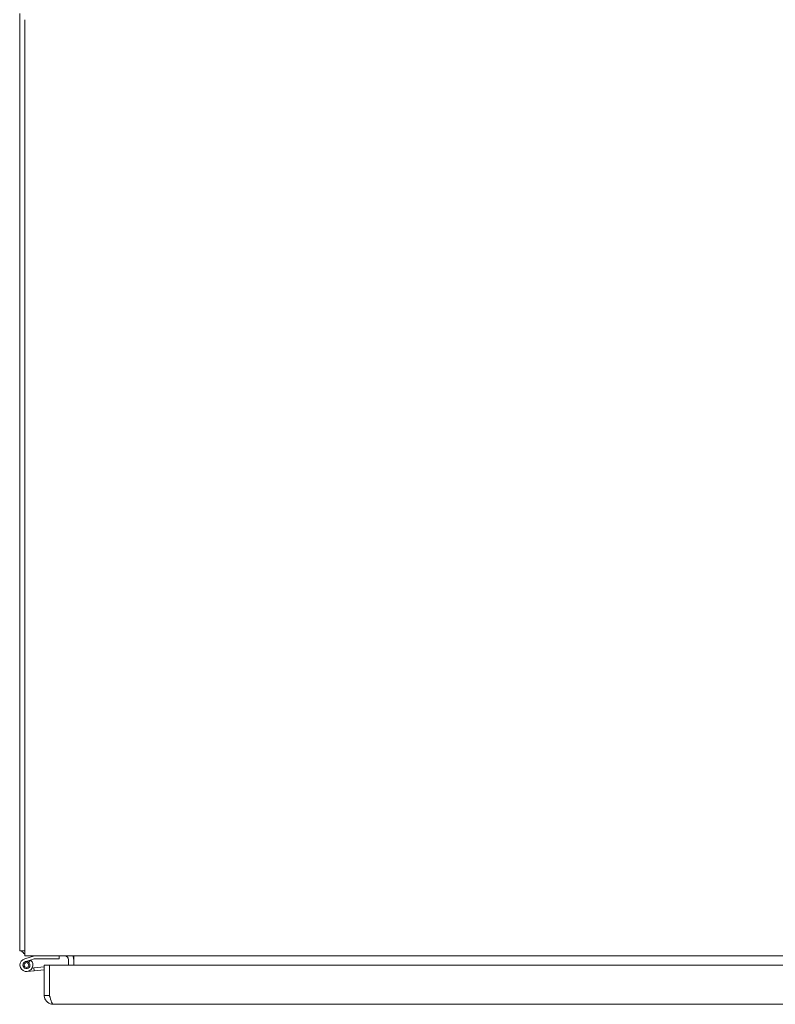
# Model space of a CAD drawing. Units: inches. Extents: x 20 to 524, y 10 to 327.
# Drawn here: x 201 to 220, y 82 to 107 of the extents above; entities that cross this region are included whole.
import ezdxf

# ---------------------------------------------------------------- set-up
doc = ezdxf.new("R2010")
doc.units = ezdxf.units.IN
doc.header["$LTSCALE"] = 32
doc.header["$MEASUREMENT"] = 0
doc.layers.add('Visible (ANSI)', color=7, linetype='Continuous', lineweight=5)

msp = doc.modelspace()

# ---------------------------------------------------------------- linework, layer by layer
at = {"layer": 'Visible (ANSI)'}
for p, q in [((200.639, 82.977), (200.639, 106.834)), ((200.773, 83.133), (200.773, 106.678)), ((200.639, 82.977), (200.773, 82.977)), ((200.773, 83.133), (200.773, 82.843)), ((200.766, 82.772), (201.016, 82.843)), ((272.63, 82.843), (200.773, 82.843)), ((200.791, 82.701), (200.917, 82.74)), ((200.917, 82.74), (200.862, 82.687)), ((201.009, 82.768), (200.917, 82.74)), ((201.641, 82.768), (201.009, 82.768)), ((201.641, 82.843), (201.641, 82.768)), ((201.88, 82.749), (201.88, 82.613)), ((202.014, 82.749), (202.014, 82.843)), ((202.014, 82.613), (202.014, 82.749)), ((201.005, 82.465), (200.826, 82.449)), ((200.957, 82.536), (200.998, 82.539)), ((200.998, 82.539), (201.264, 82.563)), ((200.998, 82.539), (201.005, 82.465)), ((201.264, 82.488), (201.005, 82.465)), ((201.264, 82.613), (201.398, 82.613)), ((201.264, 81.84), (201.264, 82.613)), ((201.398, 82.613), (201.398, 81.84)), ((201.399, 81.84), (201.399, 82.613)), ((201.399, 82.613), (236.577, 82.613)), ((201.399, 81.989), (201.398, 81.989)), ((201.398, 81.84), (201.264, 81.84)), ((236.577, 81.613), (201.492, 81.613))]:
    msp.add_line(p, q, dxfattribs=at)
msp.add_circle((200.811, 82.613), 0.06, dxfattribs=at)
for centre, radius, start, end in [((200.929, 83.133), 0.29, 212.57, 237.43), ((200.811, 82.613), 0.165, 105.9319, 50.1117), ((201.786, 82.749), 0.0937, 0, 90), ((201.786, 82.749), 0.228, 0, 24.3076), ((200.811, 82.613), 0.09, 103.0336, 55.3744), ((200.811, 82.613), 0.09, 55.3744, 103.0336), ((201.349, 82.446), 0.124, 66.3679, 66.724)]:
    msp.add_arc(centre, radius, start, end, dxfattribs=at)
msp.add_open_spline([(201.264, 81.84), (201.264, 81.824), (201.266, 81.808), (201.27, 81.792)], degree=3, dxfattribs=at)
for points, knots in [([(201.27, 81.792), (201.28, 81.743), (201.307, 81.698), (201.346, 81.666), (201.386, 81.632), (201.439, 81.613), (201.492, 81.613)], [-0.8642527, -0.8642527, -0.8642527, -0.8642527, -0.445539, -0.445539, -0.445539, 0, 0, 0, 0]), ([(201.412, 81.792), (201.411, 81.794), (201.41, 81.795), (201.409, 81.797), (201.402, 81.81), (201.398, 81.825), (201.398, 81.84)], [0.6562568, 0.6562568, 0.6562568, 0.6562568, 0.6922178, 0.6922178, 0.6922178, 1, 1, 1, 1]), ([(201.399, 81.84), (201.416, 81.774), (201.434, 81.709), (201.451, 81.666), (201.465, 81.632), (201.478, 81.613), (201.492, 81.613)], [-1, -1, -1, -1, -0.445539, -0.445539, -0.445539, 0, 0, 0, 0])]:
    msp.add_open_spline(points, degree=3, knots=knots, dxfattribs=at)

doc.saveas('drawing.dxf')
